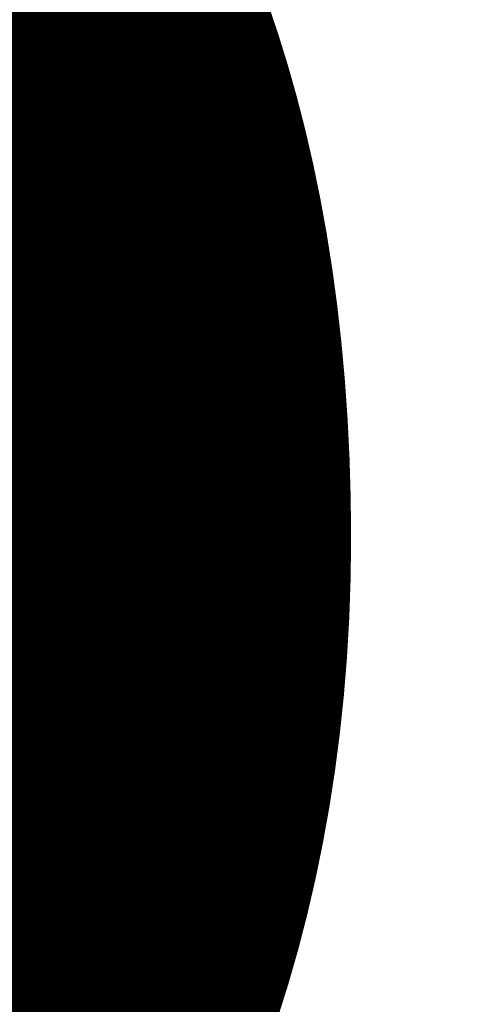
# Model space of a CAD drawing. Units: millimetres. Extents: x -10255 to 12527, y -7213 to 2189.
# Drawn here: x -2851 to -2506, y -5554 to -4789 of the extents above; entities that cross this region are included whole.
import ezdxf

# ---------------------------------------------------------------- set-up
doc = ezdxf.new("R2010")
doc.units = ezdxf.units.MM
doc.layers.add('Skala', color=4, linetype='Continuous', lineweight=35)
doc.layers.add('Skala @ 1536', color=4, linetype='Continuous', lineweight=35)
doc.styles.add('Arial-2.000', font='txt', dxfattribs={"height": 2})
doc.dimstyles.new('Dim-Style 2', dxfattribs={"dimtxt": 0.18, "dimasz": 0.8, "dimexe": 0.4, "dimexo": 0, "dimgap": 0.245023, "dimtad": 1, "dimdec": 3, "dimlfac": 0.001, "dimzin": 0, "dimdsep": 46, "dimtxsty": 'Arial-2.000', "dimblk": 'OBLIQUE', "dimcen": 0.09, "dimclrd": 2, "dimclre": 2, "dimclrt": 2, "dimadec": 0, "dimazin": 0, "dimtfac": 1, "dimtdec": 4, "dimtmove": 0, "dimatfit": 1, "dimfxl": 1, "dimfxlon": 1, "dimtolj": 1, "dimtzin": 0, "dimlwd": 18, "dimlwe": 18, "dimarcsym": 0})

# ---------------------------------------------------------------- blocks, each defined once
blk = doc.blocks.new('_OBLIQUE')
at = {"color": 0, "linetype": 'ByBlock', "lineweight": -2}
blk.add_line((-0.5, -0.5), (0.5, 0.5), dxfattribs=at)
blk = doc.blocks.new('*D39')
at = {"layer": 'Defpoints', "color": 0}
for p in [(-2500, -5226.25), (2500, -5226.25), (2500, -6598.3)]:
    blk.add_point(p, dxfattribs=at)
at = {"layer": 'Skala', "color": 2, "linetype": 'Continuous', "lineweight": 18}
for p, q in [((-2500, -6597.3), (-2500, -7212.7)), ((-2500, -6598.3), (2500, -6598.3)), ((2500, -6597.3), (2500, -7212.7))]:
    blk.add_line(p, q, dxfattribs=at)
at = {"layer": 'Skala', "color": 2, "lineweight": 18, "xscale": 1228.8, "yscale": 1228.8, "zscale": 1228.8, "rotation": 180}
blk.add_blockref('_OBLIQUE', (-2500, -6598.3), dxfattribs=at)
at = {"layer": 'Skala', "color": 2, "lineweight": 18, "xscale": 1228.8, "yscale": 1228.8, "zscale": 1228.8}
blk.add_blockref('_OBLIQUE', (2500, -6598.3), dxfattribs=at)
at = {"layer": 'Skala', "color": 2, "insert": (536.66, -4653.69), "char_height": 3072, "attachment_point": 5, "style": 'Arial-2.000'}
blk.add_mtext('\\A1;5.000', dxfattribs=at)
blk = doc.blocks.new('*U102')
at = {"layer": 'Skala @ 1536'}
dim = blk.add_linear_dim(base=(2500, -6598.3008), p1=(-2500, -5226.2453), p2=(2500, -5226.2453), dimstyle='Dim-Style 2', override={"dimscale": 1536}, dxfattribs=at)
dim.commit()
dim.dimension.update_dxf_attribs({"geometry": '*D39', "text_midpoint": (536.6636, -6598.3008), "dimtype": 128})

msp = doc.modelspace()

# ---------------------------------------------------------------- block references
at = {"layer": 'Skala'}
msp.add_blockref('*U102', (0, 0), dxfattribs=at)

doc.saveas('drawing.dxf')
